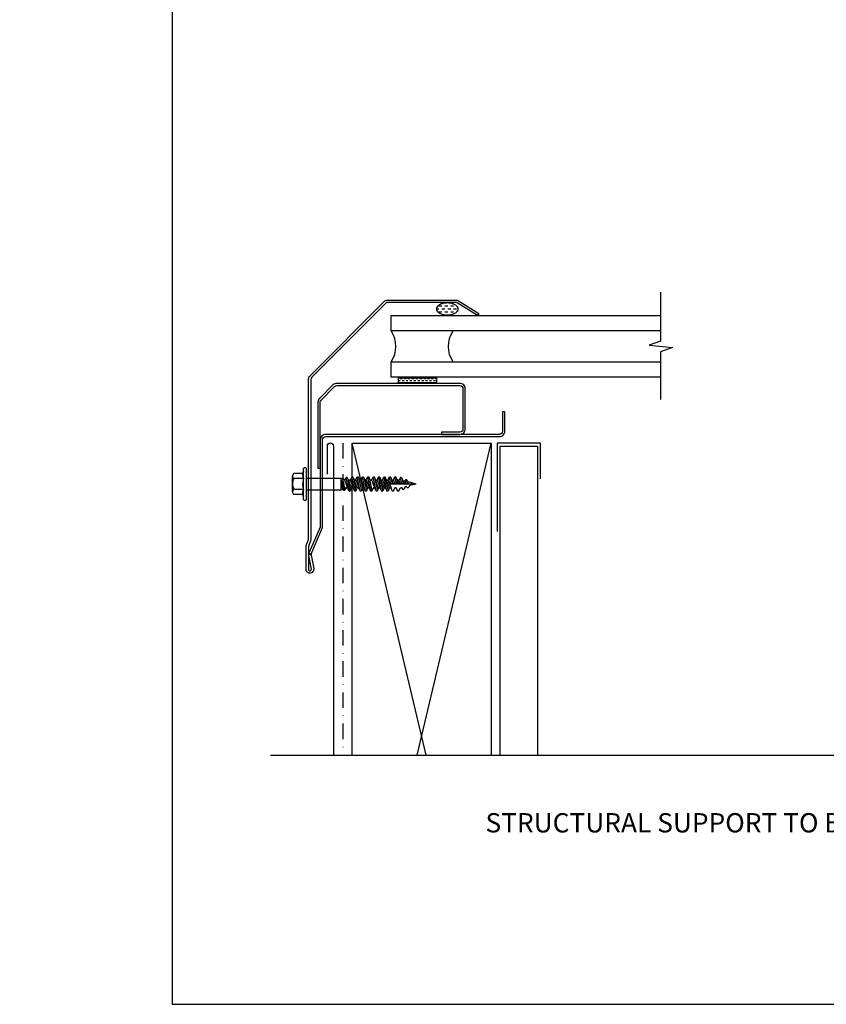
# Model space of a CAD drawing. Extents: x 578 to 6599, y -965 to -2.
# Drawn here: x 578 to 839, y -640 to -321 of the extents above; entities that cross this region are included whole.
import ezdxf
from ezdxf import colors
from ezdxf.entities.mleader import LeaderData, LeaderLine
from ezdxf.math import Vec2, Vec3

# ---------------------------------------------------------------- set-up
doc = ezdxf.new("R2010")
doc.units = 0
doc.header["$LTSCALE"] = 10
doc.linetypes.add('DASHDOT', pattern=[1, 0.5, -0.25, 0, -0.25])
doc.linetypes.add('DCAD_Solid', pattern=[0])
doc.layers.get('0').update_dxf_attribs({"linetype": 'CONTINUOUS'})
doc.layers.get('DefPoints').update_dxf_attribs({"color": 250, "linetype": 'CONTINUOUS'})
doc.layers.add('18', color=7, linetype='CONTINUOUS')
doc.styles.add('ISO', font='ISOSMPLX', dxfattribs={"bigfont": 'AS_SYM'})

# ---------------------------------------------------------------- blocks, each defined once
blk = doc.blocks.new('A$C5A99556A')
at = {"layer": '18'}
for points in [[(32.28, 15), (119.42, 15), (119.42, 20), (32.28, 20)], [(32.28, 0), (119.42, 0), (119.42, 5), (32.28, 5)]]:
    blk.add_lwpolyline(points, dxfattribs=at)
for points in [[(99.42, 5, 0.3), (99.42, 15)], [(119.42, 5, -0.3), (119.42, 15)]]:
    blk.add_lwpolyline(points, format="xyb", dxfattribs=at)
blk = doc.blocks.new('A$C630B0053')
at = {"layer": '18', "color": 9, "linetype": 'DCAD_Solid', "ltscale": 0.866264}
for p, q in [((35.5, 10.25), (35.57, 10.33)), ((35.5, 0.25), (35.5, 10.25)), ((35.57, 10.33), (35.66, 10.4)), ((35.66, 10.4), (35.75, 10.45)), ((35.75, 10.45), (35.86, 10.48)), ((35.86, 10.48), (35.97, 10.5)), ((35.97, 10.5), (36.07, 10.49)), ((36.07, 10.49), (36.18, 10.47)), ((36.18, 10.47), (36.28, 10.43)), ((36.28, 10.43), (36.38, 10.37)), ((36.38, 10.37), (36.46, 10.3)), ((36.46, 10.3), (36.5, 10.25)), ((36.5, 0.25), (36.5, 10.25)), ((2.98, 6.51), (2.71, 5.25)), ((2.8, 6.06), (2.94, 6.43)), ((2.94, 6.43), (2.96, 6.47)), ((2.96, 6.47), (2.98, 6.51)), ((2.98, 6.51), (3.01, 6.54)), ((3.01, 6.54), (3.05, 6.56)), ((3.05, 6.56), (3.09, 6.58)), ((3.09, 6.58), (3.13, 6.59)), ((3.13, 6.59), (3.17, 6.6)), ((3.33, 6.6), (3.17, 6.6)), ((3.49, 6.54), (3.21, 5.25)), ((3.33, 6.6), (3.37, 6.59)), ((3.37, 6.59), (3.41, 6.58)), ((3.41, 6.58), (3.45, 6.56)), ((3.45, 6.56), (3.49, 6.54)), ((3.49, 6.54), (3.52, 6.51)), ((3.52, 6.51), (3.54, 6.47)), ((3.54, 6.47), (3.56, 6.43)), ((3.58, 6.37), (3.56, 6.43)), ((4.65, 7.22), (4.23, 5.25)), ((4.33, 6.41), (4.31, 6.37)), ((4.35, 6.45), (4.33, 6.41)), ((4.61, 7.15), (4.35, 6.45)), ((4.61, 7.15), (4.63, 7.19)), ((4.63, 7.19), (4.66, 7.22)), ((4.66, 7.22), (4.69, 7.25)), ((4.69, 7.25), (4.72, 7.28)), ((4.72, 7.28), (4.76, 7.3)), ((5.16, 7.25), (4.73, 5.25)), ((4.76, 7.3), (4.81, 7.31)), ((4.81, 7.31), (4.85, 7.31)), ((5, 7.31), (4.85, 7.31)), ((5, 7.31), (5.04, 7.31)), ((5.04, 7.31), (5.09, 7.3)), ((5.09, 7.3), (5.13, 7.28)), ((5.13, 7.28), (5.16, 7.25)), ((5.62, 6.5), (5.14, 5.25)), ((5.16, 7.25), (5.19, 7.22)), ((5.19, 7.22), (5.22, 7.19)), ((5.22, 7.19), (5.23, 7.15)), ((5.23, 7.15), (5.42, 6.66)), ((5.43, 6.62), (5.42, 6.66)), ((5.46, 6.59), (5.43, 6.62)), ((5.49, 6.56), (5.46, 6.59)), ((5.53, 6.53), (5.49, 6.56)), ((5.57, 6.51), (5.53, 6.53)), ((5.61, 6.5), (5.57, 6.51)), ((5.65, 6.5), (5.61, 6.5)), ((5.65, 6.5), (5.95, 6.5)), ((6.13, 6.5), (5.65, 5.25)), ((5.99, 6.5), (5.95, 6.5)), ((6.03, 6.51), (5.99, 6.5)), ((6.48, 7.41), (6.02, 5.25)), ((6.07, 6.53), (6.03, 6.51)), ((6.11, 6.56), (6.07, 6.53)), ((6.14, 6.59), (6.11, 6.56)), ((6.17, 6.62), (6.14, 6.59)), ((6.19, 6.66), (6.17, 6.62)), ((6.19, 6.66), (6.44, 7.34)), ((6.44, 7.34), (6.46, 7.38)), ((6.46, 7.38), (6.48, 7.41)), ((6.48, 7.41), (6.51, 7.44)), ((6.51, 7.44), (6.55, 7.47)), ((6.99, 7.44), (6.52, 5.25)), ((6.55, 7.47), (6.59, 7.48)), ((6.59, 7.48), (6.63, 7.5)), ((6.63, 7.5), (6.67, 7.5)), ((6.83, 7.5), (6.67, 7.5)), ((6.83, 7.5), (6.87, 7.5)), ((6.87, 7.5), (6.91, 7.48)), ((7.4, 6.55), (6.9, 5.25)), ((6.91, 7.48), (6.95, 7.47)), ((6.95, 7.47), (6.99, 7.44)), ((6.99, 7.44), (7.02, 7.41)), ((7.02, 7.41), (7.04, 7.37)), ((7.04, 7.37), (7.06, 7.34)), ((7.31, 6.66), (7.06, 7.34)), ((7.33, 6.62), (7.31, 6.66)), ((7.36, 6.59), (7.33, 6.62)), ((7.39, 6.56), (7.36, 6.59)), ((7.42, 6.53), (7.39, 6.56)), ((7.4, 5.25), (7.9, 6.57)), ((7.46, 6.51), (7.42, 6.53)), ((7.5, 6.5), (7.46, 6.51)), ((7.55, 6.5), (7.5, 6.5)), ((7.7, 6.5), (7.55, 6.5)), ((7.74, 6.5), (7.7, 6.5)), ((7.78, 6.51), (7.74, 6.5)), ((8.23, 7.41), (7.77, 5.25)), ((7.82, 6.53), (7.78, 6.51)), ((7.86, 6.56), (7.82, 6.53)), ((7.89, 6.59), (7.86, 6.56)), ((7.92, 6.62), (7.89, 6.59)), ((7.94, 6.66), (7.92, 6.62)), ((8.19, 7.34), (7.94, 6.66)), ((9.15, 6.55), (8.12, 3.88)), ((8.19, 7.34), (8.21, 7.38)), ((8.21, 7.38), (8.23, 7.41)), ((8.23, 7.41), (8.26, 7.44)), ((8.26, 7.44), (8.3, 7.47)), ((8.74, 7.44), (8.27, 5.25)), ((8.3, 7.47), (8.34, 7.48)), ((8.34, 7.48), (8.38, 7.5)), ((8.38, 7.5), (8.42, 7.5)), ((8.58, 7.5), (8.42, 7.5)), ((8.58, 7.5), (8.62, 7.5)), ((8.62, 7.5), (8.66, 7.48)), ((9.66, 6.58), (8.65, 3.95)), ((8.66, 7.48), (8.7, 7.47)), ((8.7, 7.47), (8.74, 7.44)), ((8.74, 7.44), (8.77, 7.41)), ((8.77, 7.41), (8.79, 7.37)), ((8.79, 7.37), (8.81, 7.34)), ((8.81, 7.34), (9.06, 6.66)), ((9.98, 7.41), (9.06, 3.06)), ((9.08, 6.62), (9.06, 6.66)), ((9.11, 6.59), (9.08, 6.62)), ((9.14, 6.56), (9.11, 6.59)), ((9.17, 6.53), (9.14, 6.56)), ((9.21, 6.51), (9.17, 6.53)), ((9.25, 6.5), (9.21, 6.51)), ((9.3, 6.5), (9.25, 6.5)), ((9.3, 6.5), (9.45, 6.5)), ((9.49, 6.5), (9.45, 6.5)), ((9.53, 6.51), (9.49, 6.5)), ((9.57, 6.53), (9.53, 6.51)), ((10.49, 7.44), (9.56, 3.09)), ((9.61, 6.56), (9.57, 6.53)), ((9.64, 6.59), (9.61, 6.56)), ((9.67, 6.62), (9.64, 6.59)), ((9.69, 6.66), (9.67, 6.62)), ((9.69, 6.66), (9.94, 7.34)), ((10.9, 6.55), (9.89, 3.92)), ((9.94, 7.34), (9.96, 7.38)), ((9.96, 7.38), (9.98, 7.41)), ((9.98, 7.41), (10.01, 7.44)), ((10.01, 7.44), (10.05, 7.47)), ((10.05, 7.47), (10.09, 7.48)), ((10.09, 7.48), (10.13, 7.5)), ((10.13, 7.5), (10.17, 7.5)), ((10.33, 7.5), (10.17, 7.5)), ((10.33, 7.5), (10.37, 7.5)), ((10.37, 7.5), (10.41, 7.48)), ((10.4, 3.95), (11.4, 6.57)), ((10.41, 7.48), (10.45, 7.47)), ((10.45, 7.47), (10.49, 7.44)), ((10.49, 7.44), (10.52, 7.41)), ((10.52, 7.41), (10.54, 7.37)), ((10.54, 7.37), (10.56, 7.34)), ((10.81, 6.66), (10.56, 7.34)), ((11.73, 7.41), (10.81, 3.06)), ((10.83, 6.62), (10.81, 6.66)), ((10.86, 6.59), (10.83, 6.62)), ((10.89, 6.56), (10.86, 6.59)), ((10.92, 6.53), (10.89, 6.56)), ((10.96, 6.51), (10.92, 6.53)), ((11, 6.5), (10.96, 6.51)), ((11.05, 6.5), (11, 6.5)), ((11.2, 6.5), (11.05, 6.5)), ((11.24, 6.5), (11.2, 6.5)), ((11.28, 6.51), (11.24, 6.5)), ((11.32, 6.53), (11.28, 6.51)), ((12.24, 7.44), (11.31, 3.09)), ((11.36, 6.56), (11.32, 6.53)), ((11.39, 6.59), (11.36, 6.56)), ((11.42, 6.62), (11.39, 6.59)), ((11.44, 6.66), (11.42, 6.62)), ((11.44, 6.66), (11.69, 7.34)), ((12.65, 6.55), (11.64, 3.92)), ((11.69, 7.34), (11.71, 7.38)), ((11.71, 7.38), (11.73, 7.41)), ((11.73, 7.41), (11.76, 7.44)), ((11.76, 7.44), (11.8, 7.47)), ((11.8, 7.47), (11.84, 7.48)), ((11.84, 7.48), (11.88, 7.5)), ((11.88, 7.5), (11.92, 7.5)), ((12.08, 7.5), (11.92, 7.5)), ((12.08, 7.5), (12.12, 7.5)), ((12.12, 7.5), (12.16, 7.48)), ((12.15, 3.95), (13.15, 6.57)), ((12.16, 7.48), (12.2, 7.47)), ((12.2, 7.47), (12.24, 7.44)), ((12.24, 7.44), (12.27, 7.41)), ((12.27, 7.41), (12.29, 7.37)), ((12.29, 7.37), (12.31, 7.34)), ((12.56, 6.66), (12.31, 7.34)), ((13.48, 7.41), (12.56, 3.06)), ((12.58, 6.62), (12.56, 6.66)), ((12.61, 6.59), (12.58, 6.62)), ((12.64, 6.56), (12.61, 6.59)), ((12.67, 6.53), (12.64, 6.56)), ((12.71, 6.51), (12.67, 6.53)), ((12.75, 6.5), (12.71, 6.51)), ((12.8, 6.5), (12.75, 6.5)), ((12.95, 6.5), (12.8, 6.5)), ((12.99, 6.5), (12.95, 6.5)), ((13.03, 6.51), (12.99, 6.5)), ((13.07, 6.53), (13.03, 6.51)), ((13.99, 7.44), (13.06, 3.09)), ((13.11, 6.56), (13.07, 6.53)), ((13.14, 6.59), (13.11, 6.56)), ((13.17, 6.62), (13.14, 6.59)), ((13.19, 6.66), (13.17, 6.62)), ((13.44, 7.34), (13.19, 6.66)), ((14.4, 6.55), (13.34, 3.79)), ((13.44, 7.34), (13.46, 7.38)), ((13.46, 7.38), (13.48, 7.41)), ((13.48, 7.41), (13.51, 7.44)), ((13.51, 7.44), (13.55, 7.47)), ((13.55, 7.47), (13.59, 7.48)), ((13.59, 7.48), (13.63, 7.5)), ((13.63, 7.5), (13.67, 7.5)), ((13.83, 7.5), (13.67, 7.5)), ((13.83, 7.5), (13.87, 7.5)), ((13.87, 7.5), (13.91, 7.48)), ((13.91, 7.48), (13.95, 7.47)), ((13.95, 7.47), (13.99, 7.44)), ((13.99, 7.44), (14.02, 7.41)), ((14.02, 7.41), (14.04, 7.37)), ((14.04, 7.37), (14.06, 7.34)), ((14.06, 7.34), (14.31, 6.66)), ((15.23, 7.41), (14.31, 3.06)), ((14.33, 6.62), (14.31, 6.66)), ((14.36, 6.59), (14.33, 6.62)), ((14.39, 6.56), (14.36, 6.59)), ((14.42, 6.53), (14.39, 6.56)), ((14.46, 6.51), (14.42, 6.53)), ((14.5, 6.5), (14.46, 6.51)), ((14.55, 6.5), (14.5, 6.5)), ((14.55, 6.5), (14.7, 6.5)), ((14.74, 6.5), (14.7, 6.5)), ((14.78, 6.51), (14.74, 6.5)), ((14.82, 6.53), (14.78, 6.51)), ((15.74, 7.44), (14.81, 3.09)), ((14.86, 6.56), (14.82, 6.53)), ((14.89, 6.59), (14.86, 6.56)), ((14.92, 6.62), (14.89, 6.59)), ((14.94, 6.66), (14.92, 6.62)), ((14.94, 6.66), (15.19, 7.34)), ((16.15, 6.55), (15.14, 3.92)), ((15.19, 7.34), (15.21, 7.38)), ((15.21, 7.38), (15.23, 7.41)), ((15.23, 7.41), (15.26, 7.44)), ((15.26, 7.44), (15.3, 7.47)), ((15.3, 7.47), (15.34, 7.48)), ((15.34, 7.48), (15.38, 7.5)), ((15.38, 7.5), (15.42, 7.5)), ((15.58, 7.5), (15.42, 7.5)), ((15.58, 7.5), (15.62, 7.5)), ((15.62, 7.5), (15.66, 7.48)), ((15.65, 3.95), (16.65, 6.57)), ((15.66, 7.48), (15.7, 7.47)), ((15.7, 7.47), (15.74, 7.44)), ((15.74, 7.44), (15.77, 7.41)), ((15.77, 7.41), (15.79, 7.37)), ((15.79, 7.37), (15.81, 7.34)), ((16.06, 6.66), (15.81, 7.34)), ((16.98, 7.41), (16.06, 3.06)), ((16.08, 6.62), (16.06, 6.66)), ((16.11, 6.59), (16.08, 6.62)), ((16.14, 6.56), (16.11, 6.59)), ((16.17, 6.53), (16.14, 6.56)), ((16.21, 6.51), (16.17, 6.53)), ((16.25, 6.5), (16.21, 6.51)), ((16.3, 6.5), (16.25, 6.5)), ((16.45, 6.5), (16.3, 6.5)), ((16.49, 6.5), (16.45, 6.5)), ((16.53, 6.51), (16.49, 6.5)), ((16.57, 6.53), (16.53, 6.51)), ((17.49, 7.44), (16.56, 3.09)), ((16.61, 6.56), (16.57, 6.53)), ((16.64, 6.59), (16.61, 6.56)), ((16.67, 6.62), (16.64, 6.59)), ((16.69, 6.66), (16.67, 6.62)), ((16.94, 7.34), (16.69, 6.66)), ((17.9, 6.55), (16.88, 3.9)), ((16.94, 7.34), (16.96, 7.38)), ((16.96, 7.38), (16.98, 7.41)), ((16.98, 7.41), (17.01, 7.44)), ((17.01, 7.44), (17.05, 7.47)), ((17.05, 7.47), (17.09, 7.48)), ((17.09, 7.48), (17.13, 7.5)), ((17.13, 7.5), (17.17, 7.5)), ((17.33, 7.5), (17.17, 7.5)), ((17.33, 7.5), (17.37, 7.5)), ((17.37, 7.5), (17.41, 7.48)), ((17.41, 7.48), (17.45, 7.47)), ((17.45, 7.47), (17.49, 7.44)), ((17.49, 7.44), (17.52, 7.41)), ((17.52, 7.41), (17.54, 7.37)), ((17.54, 7.37), (17.56, 7.34)), ((17.56, 7.34), (17.81, 6.66)), ((18.65, 7.41), (17.73, 3.06)), ((17.83, 6.62), (17.81, 6.66)), ((17.86, 6.59), (17.83, 6.62)), ((17.89, 6.56), (17.86, 6.59)), ((17.92, 6.53), (17.89, 6.56)), ((17.96, 6.51), (17.92, 6.53)), ((18, 6.5), (17.96, 6.51)), ((17.97, 6.5), (18.13, 6.5)), ((18.05, 6.5), (18, 6.5)), ((18.17, 6.5), (18.13, 6.5)), ((18.21, 6.51), (18.17, 6.5)), ((18.25, 6.53), (18.21, 6.51)), ((19.16, 7.44), (18.24, 3.09)), ((18.28, 6.56), (18.25, 6.53)), ((18.31, 6.59), (18.28, 6.56)), ((18.34, 6.62), (18.31, 6.59)), ((18.36, 6.66), (18.34, 6.62)), ((18.36, 6.66), (18.61, 7.34)), ((19.57, 6.55), (18.56, 3.92)), ((18.61, 7.34), (18.63, 7.38)), ((18.63, 7.38), (18.66, 7.41)), ((18.66, 7.41), (18.69, 7.44)), ((18.69, 7.44), (18.72, 7.47)), ((18.72, 7.47), (18.76, 7.48)), ((18.76, 7.48), (18.81, 7.5)), ((18.81, 7.5), (18.85, 7.5)), ((19, 7.5), (18.85, 7.5)), ((19, 7.5), (19.04, 7.5)), ((19.04, 7.5), (19.09, 7.48)), ((19.07, 3.95), (20.08, 6.57)), ((19.09, 7.48), (19.13, 7.47)), ((19.13, 7.47), (19.16, 7.44)), ((19.16, 7.44), (19.19, 7.41)), ((19.19, 7.41), (19.22, 7.37)), ((19.22, 7.37), (19.23, 7.34)), ((19.49, 6.66), (19.23, 7.34)), ((20.4, 7.41), (19.48, 3.06)), ((19.5, 6.62), (19.49, 6.66)), ((19.53, 6.59), (19.5, 6.62)), ((19.56, 6.56), (19.53, 6.59)), ((19.6, 6.53), (19.56, 6.56)), ((19.64, 6.51), (19.6, 6.53)), ((19.68, 6.5), (19.64, 6.51)), ((19.72, 6.5), (19.68, 6.5)), ((19.88, 6.5), (19.72, 6.5)), ((19.92, 6.5), (19.88, 6.5)), ((19.96, 6.51), (19.92, 6.5)), ((20, 6.53), (19.96, 6.51)), ((20.91, 7.44), (19.99, 3.09)), ((20.03, 6.56), (20, 6.53)), ((20.06, 6.59), (20.03, 6.56)), ((20.09, 6.62), (20.06, 6.59)), ((20.11, 6.66), (20.09, 6.62)), ((20.36, 7.34), (20.11, 6.66)), ((21.32, 6.55), (20.31, 3.92)), ((20.36, 7.34), (20.38, 7.38)), ((20.38, 7.38), (20.41, 7.41)), ((20.41, 7.41), (20.44, 7.44)), ((20.44, 7.44), (20.47, 7.47)), ((20.47, 7.47), (20.51, 7.48)), ((20.51, 7.48), (20.56, 7.5)), ((20.56, 7.5), (20.6, 7.5)), ((20.75, 7.5), (20.6, 7.5)), ((20.75, 7.5), (20.79, 7.5)), ((20.79, 7.5), (20.84, 7.48)), ((20.84, 7.48), (20.88, 7.47)), ((20.88, 7.47), (20.91, 7.44)), ((20.91, 7.44), (20.94, 7.41)), ((20.92, 3.93), (21.93, 6.56)), ((20.94, 7.41), (20.97, 7.37)), ((20.97, 7.37), (20.98, 7.34)), ((20.98, 7.34), (21.24, 6.66)), ((21.25, 6.62), (21.24, 6.66)), ((21.28, 6.59), (21.25, 6.62)), ((21.31, 6.56), (21.28, 6.59)), ((22.17, 7.12), (21.31, 3.06)), ((21.35, 6.53), (21.31, 6.56)), ((21.39, 6.51), (21.35, 6.53)), ((21.43, 6.5), (21.39, 6.51)), ((21.47, 6.5), (21.43, 6.5)), ((21.47, 6.5), (21.76, 6.5)), ((21.8, 6.5), (21.76, 6.5)), ((21.85, 6.51), (21.8, 6.5)), ((22.71, 7.3), (21.81, 3.09)), ((21.89, 6.53), (21.85, 6.51)), ((21.92, 6.56), (21.89, 6.53)), ((21.95, 6.59), (21.92, 6.56)), ((21.98, 6.62), (21.95, 6.59)), ((22, 6.66), (21.98, 6.62)), ((22, 6.66), (22.19, 7.17)), ((22.19, 7.17), (22.21, 7.21)), ((23.26, 6.81), (22.19, 4.01)), ((22.21, 7.21), (22.23, 7.25)), ((22.23, 7.25), (22.26, 7.28)), ((22.26, 7.28), (22.3, 7.3)), ((22.3, 7.3), (22.34, 7.32)), ((22.34, 7.32), (22.38, 7.33)), ((22.38, 7.33), (22.42, 7.34)), ((22.58, 7.34), (22.42, 7.34)), ((22.58, 7.34), (22.62, 7.33)), ((22.62, 7.33), (22.66, 7.32)), ((22.66, 7.32), (22.7, 7.3)), ((22.7, 7.3), (22.74, 7.28)), ((22.74, 7.28), (22.77, 7.25)), ((22.77, 7.25), (22.79, 7.21)), ((22.79, 7.21), (22.81, 7.17)), ((22.89, 6.95), (22.81, 7.17)), ((22.91, 6.91), (22.89, 6.95)), ((22.89, 6.95), (22.89, 6.95)), ((22.94, 6.88), (22.91, 6.91)), ((22.97, 6.85), (22.94, 6.88)), ((23.01, 6.82), (22.97, 6.85)), ((23.04, 6.81), (23.01, 6.82)), ((23.09, 6.8), (23.04, 6.81)), ((23.82, 6.92), (23.06, 3.31)), ((23.13, 6.79), (23.09, 6.8)), ((23.17, 6.8), (23.13, 6.79)), ((24.25, 7.12), (23.17, 6.8)), ((24.25, 6.57), (23.56, 3.34)), ((35.5, 7.12), (24.25, 7.12)), ((24.25, 3.37), (24.25, 7.12)), ((36.5, 9.37), (36.67, 8.89)), ((36.63, 7.36), (36.5, 7)), ((36.5, 7), (39.63, 7)), ((36.5, 7), (36.71, 5.93)), ((36.73, 7.87), (36.63, 7.36)), ((36.67, 8.89), (36.74, 8.38)), ((36.72, 8.62), (39.63, 8.62)), ((36.74, 8.38), (36.73, 7.87)), ((39.63, 8.62), (39.76, 8.49)), ((39.74, 7.12), (39.63, 7)), ((39.63, 7), (39.87, 6.3)), ((39.85, 7.27), (39.74, 7.12)), ((39.76, 8.49), (39.86, 8.34)), ((39.93, 7.44), (39.85, 7.27)), ((39.86, 8.34), (39.94, 8.17)), ((39.98, 7.62), (39.93, 7.44)), ((39.94, 8.17), (39.99, 7.99)), ((40, 7.8), (39.98, 7.62)), ((39.99, 7.99), (40, 7.8)), ((40, 2.69), (40, 7.81)), ((0, 5.25), (2.63, 5.91)), ((0, 5.25), (8.65, 5.25)), ((0, 5.25), (2.13, 4.72)), ((2.13, 4.72), (2.17, 4.7)), ((2.17, 4.7), (2.21, 4.68)), ((2.21, 4.68), (2.25, 4.65)), ((2.25, 4.65), (2.27, 4.62)), ((2.27, 4.62), (2.3, 4.58)), ((2.3, 4.58), (2.31, 4.56)), ((2.31, 4.56), (2.41, 4.27)), ((2.43, 4.24), (2.41, 4.27)), ((2.46, 4.2), (2.43, 4.24)), ((2.49, 4.17), (2.46, 4.2)), ((2.8, 6.04), (2.49, 5.25)), ((2.52, 4.15), (2.49, 4.17)), ((2.56, 4.13), (2.52, 4.15)), ((2.6, 4.12), (2.56, 4.13)), ((2.65, 4.11), (2.6, 4.12)), ((2.65, 5.91), (2.63, 5.91)), ((2.69, 5.93), (2.65, 5.91)), ((2.8, 4.11), (2.65, 4.11)), ((2.72, 5.95), (2.69, 5.93)), ((2.75, 5.99), (2.72, 5.95)), ((2.78, 6.02), (2.75, 5.99)), ((2.8, 6.06), (2.78, 6.02)), ((2.84, 4.12), (2.8, 4.11)), ((2.88, 4.13), (2.84, 4.12)), ((2.92, 4.14), (2.88, 4.13)), ((2.96, 4.17), (2.92, 4.14)), ((2.99, 4.2), (2.96, 4.17)), ((3.02, 4.24), (2.99, 4.2)), ((3.04, 4.27), (3.02, 4.24)), ((3.03, 4.26), (3.05, 4.3)), ((3.03, 4.26), (3.04, 4.27)), ((3.05, 4.3), (3.08, 4.34)), ((3.08, 4.34), (3.11, 4.37)), ((3.11, 4.37), (3.14, 4.39)), ((3.14, 4.39), (3.18, 4.41)), ((3.18, 4.41), (3.22, 4.42)), ((3.22, 4.42), (3.27, 4.43)), ((3.27, 4.43), (3.31, 4.42)), ((3.31, 4.42), (3.33, 4.42)), ((3.46, 4.38), (3.33, 4.42)), ((3.75, 6.19), (3.39, 5.25)), ((3.46, 4.38), (3.5, 4.37)), ((3.5, 4.37), (3.54, 4.35)), ((3.54, 4.35), (3.57, 4.32)), ((3.57, 4.32), (3.6, 4.29)), ((3.59, 6.36), (3.58, 6.37)), ((3.61, 6.32), (3.59, 6.36)), ((3.6, 4.29), (3.63, 4.25)), ((3.64, 6.29), (3.61, 6.32)), ((3.63, 4.25), (3.64, 4.23)), ((3.67, 6.26), (3.64, 6.29)), ((3.64, 4.23), (3.83, 3.7)), ((3.71, 6.24), (3.67, 6.26)), ((3.75, 6.22), (3.71, 6.24)), ((3.79, 6.21), (3.75, 6.22)), ((3.84, 6.21), (3.79, 6.21)), ((3.85, 3.66), (3.83, 3.7)), ((3.88, 6.22), (3.84, 6.21)), ((3.88, 3.63), (3.85, 3.66)), ((4.18, 6.29), (3.88, 6.22)), ((3.91, 3.6), (3.88, 3.63)), ((4.3, 6.31), (3.89, 5.25)), ((3.94, 3.57), (3.91, 3.6)), ((3.98, 3.55), (3.94, 3.57)), ((4.02, 3.54), (3.98, 3.55)), ((4.07, 3.54), (4.02, 3.54)), ((4.22, 3.54), (4.07, 3.54)), ((4.2, 6.3), (4.18, 6.29)), ((4.24, 6.32), (4.2, 6.3)), ((4.26, 3.54), (4.22, 3.54)), ((4.27, 6.34), (4.24, 6.32)), ((4.3, 3.55), (4.26, 3.54)), ((4.31, 6.37), (4.27, 6.34)), ((4.34, 3.57), (4.3, 3.55)), ((4.38, 3.6), (4.34, 3.57)), ((4.41, 3.63), (4.38, 3.6)), ((4.44, 3.66), (4.41, 3.63)), ((4.45, 3.7), (4.44, 3.66)), ((4.53, 3.89), (4.45, 3.7)), ((4.53, 3.89), (4.54, 3.93)), ((4.54, 3.93), (4.57, 3.96)), ((4.57, 3.96), (4.6, 3.99)), ((4.6, 3.99), (4.64, 4.02)), ((4.64, 4.02), (4.68, 4.04)), ((4.68, 4.04), (4.72, 4.05)), ((4.72, 4.05), (4.76, 4.05)), ((4.76, 4.05), (4.81, 4.05)), ((4.81, 4.05), (4.82, 4.04)), ((5.06, 3.98), (4.82, 4.04)), ((5.06, 3.98), (5.1, 3.97)), ((5.1, 3.97), (5.14, 3.95)), ((5.14, 3.95), (5.17, 3.92)), ((5.17, 3.92), (5.2, 3.89)), ((5.2, 3.89), (5.22, 3.85)), ((5.22, 3.85), (5.23, 3.83)), ((5.48, 3.16), (5.23, 3.83)), ((6.36, 3.84), (6.1, 3.16)), ((6.36, 3.84), (6.38, 3.88)), ((6.38, 3.88), (6.4, 3.91)), ((6.4, 3.91), (6.43, 3.94)), ((6.43, 3.94), (6.47, 3.97)), ((6.47, 3.97), (6.51, 3.98)), ((6.51, 3.98), (6.55, 4)), ((6.55, 4), (6.59, 4)), ((6.75, 4), (6.59, 4)), ((6.75, 4), (6.79, 4)), ((6.79, 4), (6.83, 3.98)), ((6.83, 3.98), (6.87, 3.97)), ((6.87, 3.97), (6.91, 3.94)), ((6.91, 3.94), (6.94, 3.91)), ((6.94, 3.91), (6.96, 3.87)), ((6.96, 3.87), (6.98, 3.84)), ((7.23, 3.16), (6.98, 3.84)), ((8.11, 3.84), (7.85, 3.16)), ((8.11, 3.84), (8.13, 3.88)), ((8.13, 3.88), (8.15, 3.91)), ((8.15, 3.91), (8.18, 3.94)), ((8.18, 3.94), (8.22, 3.97)), ((8.22, 3.97), (8.26, 3.98)), ((8.26, 3.98), (8.3, 4)), ((8.3, 4), (8.34, 4)), ((8.34, 4), (8.5, 4)), ((8.5, 4), (8.54, 4)), ((8.54, 4), (8.58, 3.98)), ((8.58, 3.98), (8.62, 3.97)), ((8.62, 3.97), (8.66, 3.94)), ((8.66, 3.94), (8.69, 3.91)), ((8.69, 3.91), (8.71, 3.87)), ((8.71, 3.87), (8.73, 3.84)), ((8.73, 3.84), (8.98, 3.16)), ((9.86, 3.84), (9.6, 3.16)), ((9.86, 3.84), (9.88, 3.88)), ((9.88, 3.88), (9.9, 3.91)), ((9.9, 3.91), (9.93, 3.94)), ((9.93, 3.94), (9.97, 3.97)), ((9.97, 3.97), (10.01, 3.98)), ((10.01, 3.98), (10.05, 4)), ((10.05, 4), (10.09, 4)), ((10.25, 4), (10.09, 4)), ((10.25, 4), (10.29, 4)), ((10.29, 4), (10.33, 3.98)), ((10.33, 3.98), (10.37, 3.97)), ((10.37, 3.97), (10.41, 3.94)), ((10.41, 3.94), (10.44, 3.91)), ((10.44, 3.91), (10.46, 3.87)), ((10.46, 3.87), (10.48, 3.84)), ((10.48, 3.84), (10.73, 3.16)), ((10.73, 3.16), (10.48, 3.84)), ((11.61, 3.84), (11.35, 3.16)), ((11.61, 3.84), (11.63, 3.88)), ((11.63, 3.88), (11.65, 3.91)), ((11.65, 3.91), (11.68, 3.94)), ((11.68, 3.94), (11.72, 3.97)), ((11.72, 3.97), (11.76, 3.98)), ((11.76, 3.98), (11.8, 4)), ((11.8, 4), (11.84, 4)), ((12, 4), (11.84, 4)), ((12, 4), (12.04, 4)), ((12.04, 4), (12.08, 3.98)), ((12.08, 3.98), (12.12, 3.97)), ((12.12, 3.97), (12.16, 3.94)), ((12.16, 3.94), (12.19, 3.91)), ((12.19, 3.91), (12.21, 3.87)), ((12.21, 3.87), (12.23, 3.84)), ((12.48, 3.16), (12.23, 3.84)), ((13.36, 3.84), (13.1, 3.16)), ((13.36, 3.84), (13.38, 3.88)), ((13.38, 3.88), (13.4, 3.91)), ((13.4, 3.91), (13.43, 3.94)), ((13.43, 3.94), (13.47, 3.97)), ((13.47, 3.97), (13.51, 3.98)), ((13.51, 3.98), (13.55, 4)), ((13.55, 4), (13.59, 4)), ((13.75, 4), (13.59, 4)), ((13.75, 4), (13.79, 4)), ((13.79, 4), (13.83, 3.98)), ((13.83, 3.98), (13.87, 3.97)), ((13.87, 3.97), (13.91, 3.94)), ((13.91, 3.94), (13.94, 3.91)), ((13.94, 3.91), (13.96, 3.87)), ((13.96, 3.87), (13.98, 3.84)), ((13.98, 3.84), (14.23, 3.16)), ((15.11, 3.84), (14.85, 3.16)), ((15.11, 3.84), (15.13, 3.88)), ((15.13, 3.88), (15.15, 3.91)), ((15.15, 3.91), (15.18, 3.94)), ((15.18, 3.94), (15.22, 3.97)), ((15.22, 3.97), (15.26, 3.98)), ((15.26, 3.98), (15.3, 4)), ((15.3, 4), (15.34, 4)), ((15.5, 4), (15.34, 4)), ((15.5, 4), (15.54, 4)), ((15.54, 4), (15.58, 3.98)), ((15.58, 3.98), (15.62, 3.97)), ((15.62, 3.97), (15.66, 3.94)), ((15.66, 3.94), (15.69, 3.91)), ((15.69, 3.91), (15.71, 3.87)), ((15.71, 3.87), (15.73, 3.84)), ((15.98, 3.16), (15.73, 3.84)), ((16.86, 3.84), (16.6, 3.16)), ((16.86, 3.84), (16.88, 3.88)), ((16.88, 3.88), (16.9, 3.91)), ((16.9, 3.91), (16.93, 3.94)), ((16.93, 3.94), (16.97, 3.97)), ((16.97, 3.97), (17.01, 3.98)), ((17.01, 3.98), (17.05, 4)), ((17.05, 4), (17.09, 4)), ((17.17, 4), (17.09, 4)), ((17.17, 4), (17.21, 4)), ((17.21, 4), (17.25, 3.98)), ((17.25, 3.98), (17.29, 3.97)), ((17.29, 3.97), (17.33, 3.94)), ((17.33, 3.94), (17.36, 3.91)), ((17.36, 3.91), (17.39, 3.87)), ((17.39, 3.87), (17.4, 3.84)), ((17.4, 3.84), (17.66, 3.16)), ((18.53, 3.84), (18.28, 3.16)), ((18.53, 3.84), (18.55, 3.88)), ((18.55, 3.88), (18.58, 3.91)), ((18.58, 3.91), (18.61, 3.94)), ((18.61, 3.94), (18.64, 3.97)), ((18.64, 3.97), (18.68, 3.98)), ((18.68, 3.98), (18.72, 4)), ((18.72, 4), (18.76, 4)), ((18.92, 4), (18.76, 4)), ((18.92, 4), (18.96, 4)), ((18.96, 4), (19, 3.98)), ((19, 3.98), (19.04, 3.97)), ((19.04, 3.97), (19.08, 3.94)), ((19.08, 3.94), (19.11, 3.91)), ((19.11, 3.91), (19.14, 3.87)), ((19.14, 3.87), (19.15, 3.84)), ((19.41, 3.16), (19.15, 3.84)), ((20.28, 3.84), (20.03, 3.16)), ((20.28, 3.84), (20.3, 3.88)), ((20.3, 3.88), (20.33, 3.91)), ((20.33, 3.91), (20.36, 3.94)), ((20.36, 3.94), (20.39, 3.97)), ((20.39, 3.97), (20.43, 3.98)), ((20.43, 3.98), (20.47, 4)), ((20.47, 4), (20.51, 4)), ((20.75, 4), (20.51, 4)), ((20.75, 4), (20.79, 4)), ((20.79, 4), (20.83, 3.98)), ((20.83, 3.98), (20.87, 3.97)), ((20.87, 3.97), (20.91, 3.94)), ((20.91, 3.94), (20.94, 3.91)), ((20.94, 3.91), (20.96, 3.87)), ((20.96, 3.87), (20.98, 3.84)), ((21.23, 3.16), (20.98, 3.84)), ((22.11, 3.84), (21.85, 3.16)), ((22.11, 3.84), (22.13, 3.88)), ((22.13, 3.88), (22.15, 3.91)), ((22.15, 3.91), (22.18, 3.94)), ((22.18, 3.94), (22.22, 3.97)), ((22.22, 3.97), (22.26, 3.98)), ((22.26, 3.98), (22.3, 4)), ((22.3, 4), (22.34, 4)), ((22.59, 4), (22.34, 4)), ((22.59, 4), (22.63, 4)), ((22.63, 4), (22.67, 3.98)), ((22.67, 3.98), (22.71, 3.97)), ((22.71, 3.97), (22.75, 3.94)), ((22.75, 3.94), (22.78, 3.91)), ((22.78, 3.91), (22.81, 3.87)), ((22.81, 3.87), (22.82, 3.84)), ((22.82, 3.84), (22.98, 3.41)), ((23, 3.37), (22.98, 3.41)), ((23.03, 3.34), (23, 3.37)), ((23.06, 3.31), (23.03, 3.34)), ((23.09, 3.28), (23.06, 3.31)), ((23.13, 3.26), (23.09, 3.28)), ((23.17, 3.25), (23.13, 3.26)), ((23.22, 3.25), (23.17, 3.25)), ((23.37, 3.25), (23.22, 3.25)), ((23.41, 3.25), (23.37, 3.25)), ((23.45, 3.26), (23.41, 3.25)), ((23.49, 3.28), (23.45, 3.26)), ((23.53, 3.31), (23.49, 3.28)), ((23.56, 3.34), (23.53, 3.31)), ((23.59, 3.37), (23.56, 3.34)), ((23.6, 3.41), (23.59, 3.37)), ((23.6, 3.41), (24.25, 5.13)), ((24.25, 3.37), (23.66, 3.55)), ((35.5, 3.37), (24.25, 3.37)), ((36.57, 3.76), (36.5, 3.5)), ((36.5, 3.5), (36.67, 3.01)), ((36.5, 3.5), (39.63, 3.5)), ((36.74, 4.84), (36.57, 3.76)), ((36.71, 5.93), (36.74, 4.84)), ((39.84, 4.09), (39.63, 3.5)), ((39.63, 3.5), (39.76, 3.37)), ((39.76, 3.37), (39.86, 3.21)), ((39.98, 4.82), (39.84, 4.09)), ((39.86, 3.21), (39.94, 3.04)), ((39.87, 6.3), (39.99, 5.56)), ((39.99, 5.56), (39.98, 4.82)), ((5.5, 3.12), (5.48, 3.16)), ((5.53, 3.09), (5.5, 3.12)), ((5.56, 3.06), (5.53, 3.09)), ((5.59, 3.03), (5.56, 3.06)), ((5.63, 3.01), (5.59, 3.03)), ((5.67, 3), (5.63, 3.01)), ((5.72, 3), (5.67, 3)), ((5.87, 3), (5.72, 3)), ((5.91, 3), (5.87, 3)), ((5.95, 3.01), (5.91, 3)), ((5.99, 3.03), (5.95, 3.01)), ((6.03, 3.06), (5.99, 3.03)), ((6.06, 3.09), (6.03, 3.06)), ((6.09, 3.12), (6.06, 3.09)), ((6.1, 3.16), (6.09, 3.12)), ((7.25, 3.12), (7.23, 3.16)), ((7.28, 3.09), (7.25, 3.12)), ((7.31, 3.06), (7.28, 3.09)), ((7.34, 3.03), (7.31, 3.06)), ((7.38, 3.01), (7.34, 3.03)), ((7.42, 3), (7.38, 3.01)), ((7.47, 3), (7.42, 3)), ((7.62, 3), (7.47, 3)), ((7.66, 3), (7.62, 3)), ((7.7, 3.01), (7.66, 3)), ((7.74, 3.03), (7.7, 3.01)), ((7.78, 3.06), (7.74, 3.03)), ((7.81, 3.09), (7.78, 3.06)), ((7.84, 3.12), (7.81, 3.09)), ((7.85, 3.16), (7.84, 3.12)), ((9, 3.12), (8.98, 3.16)), ((9.03, 3.09), (9, 3.12)), ((9.06, 3.06), (9.03, 3.09)), ((9.09, 3.03), (9.06, 3.06)), ((9.13, 3.01), (9.09, 3.03)), ((9.17, 3), (9.13, 3.01)), ((9.22, 3), (9.17, 3)), ((9.37, 3), (9.22, 3)), ((9.41, 3), (9.37, 3)), ((9.45, 3.01), (9.41, 3)), ((9.49, 3.03), (9.45, 3.01)), ((9.53, 3.06), (9.49, 3.03)), ((9.56, 3.09), (9.53, 3.06)), ((9.59, 3.12), (9.56, 3.09)), ((9.6, 3.16), (9.59, 3.12)), ((10.75, 3.12), (10.73, 3.16)), ((10.75, 3.12), (10.73, 3.16)), ((10.78, 3.09), (10.75, 3.12)), ((10.78, 3.09), (10.75, 3.12)), ((10.81, 3.06), (10.78, 3.09)), ((10.81, 3.06), (10.78, 3.09)), ((10.84, 3.03), (10.81, 3.06)), ((10.84, 3.03), (10.81, 3.06)), ((10.88, 3.01), (10.84, 3.03)), ((10.88, 3.01), (10.84, 3.03)), ((10.92, 3), (10.88, 3.01)), ((10.92, 3), (10.88, 3.01)), ((10.97, 3), (10.92, 3)), ((10.97, 3), (10.92, 3)), ((11.12, 3), (10.97, 3)), ((11.16, 3), (11.12, 3)), ((11.2, 3.01), (11.16, 3)), ((11.24, 3.03), (11.2, 3.01)), ((11.28, 3.06), (11.24, 3.03)), ((11.31, 3.09), (11.28, 3.06)), ((11.34, 3.12), (11.31, 3.09)), ((11.35, 3.16), (11.34, 3.12)), ((12.5, 3.12), (12.48, 3.16)), ((12.53, 3.09), (12.5, 3.12)), ((12.56, 3.06), (12.53, 3.09)), ((12.59, 3.03), (12.56, 3.06)), ((12.63, 3.01), (12.59, 3.03)), ((12.67, 3), (12.63, 3.01)), ((12.72, 3), (12.67, 3)), ((12.87, 3), (12.72, 3)), ((12.91, 3), (12.87, 3)), ((12.95, 3.01), (12.91, 3)), ((12.99, 3.03), (12.95, 3.01)), ((13.03, 3.06), (12.99, 3.03)), ((13.06, 3.09), (13.03, 3.06)), ((13.09, 3.12), (13.06, 3.09)), ((13.1, 3.16), (13.09, 3.12)), ((14.25, 3.12), (14.23, 3.16)), ((14.28, 3.09), (14.25, 3.12)), ((14.31, 3.06), (14.28, 3.09)), ((14.34, 3.03), (14.31, 3.06)), ((14.38, 3.01), (14.34, 3.03)), ((14.42, 3), (14.38, 3.01)), ((14.47, 3), (14.42, 3)), ((14.62, 3), (14.47, 3)), ((14.66, 3), (14.62, 3)), ((14.7, 3.01), (14.66, 3)), ((14.74, 3.03), (14.7, 3.01)), ((14.78, 3.06), (14.74, 3.03)), ((14.81, 3.09), (14.78, 3.06)), ((14.84, 3.12), (14.81, 3.09)), ((14.85, 3.16), (14.84, 3.12)), ((16, 3.12), (15.98, 3.16)), ((16.03, 3.09), (16, 3.12)), ((16.06, 3.06), (16.03, 3.09)), ((16.09, 3.03), (16.06, 3.06)), ((16.13, 3.01), (16.09, 3.03)), ((16.17, 3), (16.13, 3.01)), ((16.22, 3), (16.17, 3)), ((16.37, 3), (16.22, 3)), ((16.41, 3), (16.37, 3)), ((16.45, 3.01), (16.41, 3)), ((16.49, 3.03), (16.45, 3.01)), ((16.53, 3.06), (16.49, 3.03)), ((16.56, 3.09), (16.53, 3.06)), ((16.59, 3.12), (16.56, 3.09)), ((16.6, 3.16), (16.59, 3.12)), ((17.67, 3.12), (17.66, 3.16)), ((17.7, 3.09), (17.67, 3.12)), ((17.73, 3.06), (17.7, 3.09)), ((17.76, 3.03), (17.73, 3.06)), ((17.8, 3.01), (17.76, 3.03)), ((17.85, 3), (17.8, 3.01)), ((17.89, 3), (17.85, 3)), ((18.04, 3), (17.89, 3)), ((18.08, 3), (18.04, 3)), ((18.13, 3.01), (18.08, 3)), ((18.17, 3.03), (18.13, 3.01)), ((18.2, 3.06), (18.17, 3.03)), ((18.23, 3.09), (18.2, 3.06)), ((18.26, 3.12), (18.23, 3.09)), ((18.28, 3.16), (18.26, 3.12)), ((19.42, 3.12), (19.41, 3.16)), ((19.45, 3.09), (19.42, 3.12)), ((19.48, 3.06), (19.45, 3.09)), ((19.51, 3.03), (19.48, 3.06)), ((19.55, 3.01), (19.51, 3.03)), ((19.6, 3), (19.55, 3.01)), ((19.64, 3), (19.6, 3)), ((19.79, 3), (19.64, 3)), ((19.83, 3), (19.79, 3)), ((19.88, 3.01), (19.83, 3)), ((19.92, 3.03), (19.88, 3.01)), ((19.95, 3.06), (19.92, 3.03)), ((19.98, 3.09), (19.95, 3.06)), ((20.01, 3.12), (19.98, 3.09)), ((20.03, 3.16), (20.01, 3.12)), ((21.25, 3.12), (21.23, 3.16)), ((21.28, 3.09), (21.25, 3.12)), ((21.31, 3.06), (21.28, 3.09)), ((21.34, 3.03), (21.31, 3.06)), ((21.38, 3.01), (21.34, 3.03)), ((21.42, 3), (21.38, 3.01)), ((21.47, 3), (21.42, 3)), ((21.62, 3), (21.47, 3)), ((21.66, 3), (21.62, 3)), ((21.7, 3.01), (21.66, 3)), ((21.74, 3.03), (21.7, 3.01)), ((21.78, 3.06), (21.74, 3.03)), ((21.81, 3.09), (21.78, 3.06)), ((21.84, 3.12), (21.81, 3.09)), ((21.85, 3.16), (21.84, 3.12)), ((35.54, 0.2), (35.5, 0.25)), ((35.63, 0.12), (35.54, 0.2)), ((35.72, 0.07), (35.63, 0.12)), ((35.82, 0.03), (35.72, 0.07)), ((35.93, 0), (35.82, 0.03)), ((36.03, 0), (35.93, 0)), ((36.14, 0.02), (36.03, 0)), ((36.25, 0.05), (36.14, 0.02)), ((36.34, 0.1), (36.25, 0.05)), ((36.43, 0.17), (36.34, 0.1)), ((36.5, 0.25), (36.43, 0.17)), ((36.63, 1.49), (36.5, 1.12)), ((36.73, 1.99), (36.63, 1.49)), ((36.67, 3.01), (36.74, 2.51)), ((36.72, 1.87), (39.63, 1.87)), ((36.74, 2.51), (36.73, 1.99)), ((39.74, 1.99), (39.63, 1.87)), ((39.85, 2.15), (39.74, 1.99)), ((39.93, 2.31), (39.85, 2.15)), ((39.98, 2.49), (39.93, 2.31)), ((39.94, 3.04), (39.99, 2.86)), ((40, 2.68), (39.98, 2.49)), ((39.99, 2.86), (40, 2.68))]:
    blk.add_line(p, q, dxfattribs=at)

msp = doc.modelspace()

# ---------------------------------------------------------------- hatches: boundary and pattern name
at = {"layer": '18'}
h = msp.add_hatch(dxfattribs=at)
h.set_pattern_fill('DASH', color=256, scale=0.3)
h.set_pattern_definition([(0, (-262.0307, -2.0784), (0.9525, 0.9525), [0.9525, -0.9525])])
edge = h.paths.add_edge_path()
edge.add_arc((713.6, -414.53), 1.1, 180, 217.1614)
edge.add_arc((714.76, -413.66), 2.55, 217.1614, 241.3447)
edge.add_arc((715.53, -412.25), 4.16, 241.3447, 257.2457)
edge.add_arc((716.03, -410.02), 6.44, 257.2457, 270)
edge.add_arc((716.03, -410.02), 6.44, 270, 282.7543)
edge.add_arc((716.54, -412.25), 4.16, 282.7543, 298.6553)
edge.add_arc((717.31, -413.66), 2.55, 298.6553, 322.8386)
edge.add_arc((718.46, -414.53), 1.1, 322.8386, 360)
edge.add_arc((718.46, -414.53), 1.1, 0, 37.1614)
edge.add_arc((717.31, -415.41), 2.55, 37.1614, 61.3447)
edge.add_arc((716.54, -416.81), 4.16, 61.3447, 77.2457)
edge.add_arc((716.03, -419.05), 6.44, 77.2457, 90)
edge.add_arc((716.03, -419.05), 6.44, 90, 102.7543)
edge.add_arc((715.53, -416.81), 4.16, 102.7543, 118.6553)
edge.add_arc((714.76, -415.41), 2.55, 118.6553, 142.8386)
edge.add_arc((713.6, -414.53), 1.1, 142.8386, 180)
h = msp.add_hatch(dxfattribs=at)
h.set_pattern_fill('DASH', color=256, scale=0.2)
h.set_pattern_definition([(0, (-42.8114, -2.0784), (0.635, 0.635), [0.635, -0.635])])
h.paths.add_polyline_path([(712.54, -438.43), (700.26, -438.43), (700.26, -436.88), (712.54, -436.88)])

# ---------------------------------------------------------------- linework, layer by layer
for points in [[(785.04, -409.09), (785.04, -425), (781.41, -426.29), (788.98, -427.03), (785.04, -428.41), (785.04, -443.88)], [(685.21, -559.04), (685.21, -457.96), (730.21, -457.96), (730.21, -559.04)], [(709.15, -559.04), (685.21, -457.96)], [(706.27, -559.04), (730.21, -457.96)], [(746.21, -469.58), (746.21, -457.96), (732.21, -457.96), (732.21, -486.65)], [(733.21, -559.04), (733.21, -458.96), (745.21, -458.96), (745.21, -559.04)], [(658.76, -559.04), (1087.3, -559.04), (1090.36, -546.42), (1093.46, -571.37), (1096.32, -559.04), (1531.42, -559.04)]]:
    msp.add_lwpolyline(points, dxfattribs=at)
for points in [[(718.75, -412.41), (696.83, -412.41, 0.198912), (696.13, -412.71), (672.15, -436.68, 0.198912), (671.86, -437.39), (671.86, -489.1, -0.087489), (671.75, -489.7), (671.12, -491.44, 0.087489), (671.06, -491.78), (671.06, -498.88, 1.096188), (672.05, -498.79), (671.14, -493.87), (671.88, -493.74), (672.79, -498.65, -1.096188), (670.31, -498.88), (670.31, -491.78, -0.087489), (670.41, -491.18), (671.05, -489.44, 0.087489), (671.11, -489.1), (671.11, -437.39), (671.11, -437.39, -0.198912), (671.62, -436.15), (695.6, -412.17, -0.198912), (696.83, -411.66), (718.75, -411.66, -0.140639), (719.68, -411.93), (726.22, -416.02), (725.82, -416.65), (719.28, -412.56, 0.140639)], [(712.5, -414.53, 0.163583), (712.72, -415.2, 0.105913), (713.53, -415.9, 0.069493), (714.61, -416.3, 0.055709), (716.03, -416.46, 0.055709), (717.46, -416.3, 0.069493), (718.53, -415.9, 0.105913), (719.34, -415.2, 0.163583), (719.57, -414.53, 0.163583), (719.34, -413.87, 0.105913), (718.53, -413.17, 0.069493), (717.46, -412.76, 0.055709), (716.03, -412.6, 0.055709), (714.61, -412.76, 0.069493), (713.53, -413.17, 0.105913), (712.72, -413.87, 0.163583)], [(714.12, -455.15), (720.12, -455.15, 0.414214), (721.87, -453.4), (721.87, -440.38, 0.414214), (720.12, -438.63), (680.28, -438.63, 0.198912), (679.04, -439.15), (674.68, -443.5, 0.198912), (674.17, -444.74), (674.17, -466.13), (674.92, -466.13), (674.92, -444.74, -0.198912), (675.21, -444.03), (679.57, -439.68, -0.198912), (680.28, -439.38), (720.12, -439.38, -0.414214), (721.12, -440.38), (721.12, -453.4, -0.414214), (720.12, -454.4), (714.12, -454.4)], [(671.14, -493.86), (671.83, -494.16), (675.53, -485.52, 0.101501), (675.67, -484.83), (675.67, -456.9, -0.414214), (676.67, -455.9), (732.92, -455.9, 0.414214), (734.67, -454.15), (734.67, -447.9), (733.92, -447.9), (733.92, -454.15, -0.414214), (732.92, -455.15), (676.67, -455.15, 0.414214), (674.92, -456.9), (674.92, -484.83, -0.101501), (674.84, -485.22)]]:
    msp.add_lwpolyline(points, format="xyb", close=True, dxfattribs=at)
msp.add_lwpolyline([(712.54, -438.43), (700.26, -438.43), (700.26, -436.88), (712.54, -436.88)], close=True, dxfattribs=at)
msp.add_lwpolyline([(677.21, -468.1), (677.22, -458.94, -1), (679.21, -458.94), (679.21, -559.04)], format="xyb", dxfattribs=at)
at = {"layer": '18', "linetype": 'DASHDOT'}
msp.add_lwpolyline([(682.21, -457.96), (682.21, -559.04)], dxfattribs=at)
at = {"layer": 'DefPoints', "color": 0}
msp.add_lwpolyline([(626.96, -639.78), (1601.96, -639.78), (1601.96, -71.76), (626.96, -71.76)], close=True, dxfattribs=at)

# ---------------------------------------------------------------- block references
at = {"xscale": -1}
msp.add_blockref('A$C630B0053', (705.96, -476.49), dxfattribs=at)
at = {"layer": '18', "xscale": -1}
msp.add_blockref('A$C5A99556A', (817.32, -436.65), dxfattribs=at)

# ---------------------------------------------------------------- leaders
at = {"layer": '18'}
ml = msp.add_multileader_mtext('Standard', dxfattribs=at)
ml.set_content('\\pxsm0.9;{\\fArial|b0|i0|c0|p34;STRUCTURAL SUPPORT TO BE SPECIFIED BY ENGINEER}', color=256, style='ISO')
ml.set_leader_properties()
ml.build(insert=Vec2(0, 0))
ml.multileader.update_dxf_attribs({"dogleg_length": 2.5, "arrow_head_size": 6.25, "scale": 2.5})
ctx = ml.context
ctx.base_point, ctx.scale, ctx.char_height, ctx.arrow_head_size, ctx.landing_gap_size, ctx.plane_origin = Vec3(812.48, -581.04), 2.5, 6.25, 6.25, 3.75, Vec3(810.27, -727.91)
ctx.text_align_type = 2
notes = []
notes.append((ctx, [(1, (1, 1, 0), (957.32, -581.04), (-1, 0), 6.25, [(0, [(957.32, -559.04)], 0, [])])]))
ctx.mtext.insert, ctx.mtext.width, ctx.mtext.alignment, ctx.mtext.flow_direction = Vec3(947.32, -577.86), 147.8778, 3, 5
for ctx, leaders in notes:
    for number, flags, end, landing, length, lines in leaders:
        leader = LeaderData()
        leader.index, (leader.has_last_leader_line, leader.has_dogleg_vector, leader.attachment_direction) = number, flags
        leader.last_leader_point, leader.dogleg_vector, leader.dogleg_length = Vec3(end), Vec3(landing), length
        for number, points, colour, breaks in lines:
            line = LeaderLine()
            line.index, line.vertices, line.color, line.breaks = number, Vec3.list(points), colors.encode_raw_color(colour), breaks
            leader.lines.append(line)
        ctx.leaders.append(leader)

doc.saveas('drawing.dxf')
